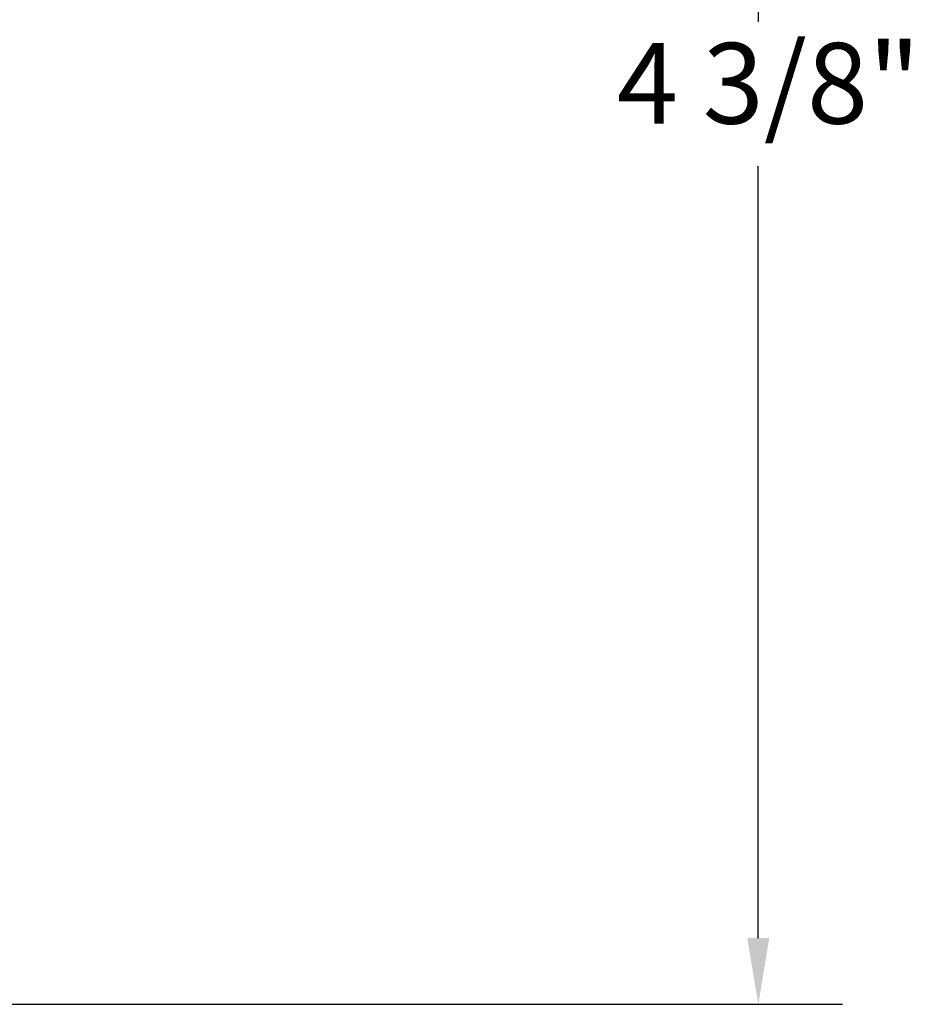
# Model space of a CAD drawing. Units: inches. Extents: x 0.2 to 13.4, y 0 to 17.6.
# Drawn here: x 8 to 10.2, y 9 to 11.4 of the extents above; entities that cross this region are included whole.
import ezdxf

# ---------------------------------------------------------------- set-up
doc = ezdxf.new("R2010")
doc.units = ezdxf.units.IN
doc.header["$LTSCALE"] = 1.6
doc.layers.add('Dimension (ANSI)', color=7, linetype='Continuous', lineweight=25)
doc.styles.add('Note Text (ANSI)', font='tahoma.ttf')
doc.dimstyles.new('Default (ANSI)', dxfattribs={"dimscale": 1.6, "dimtxt": 0.12, "dimasz": 0.098425, "dimexe": 0.125, "dimexo": 0.0625, "dimgap": 0.031496, "dimtad": 0, "dimtih": 1, "dimtoh": 1, "dimdec": 4, "dimrnd": 1e-08, "dimzin": 3, "dimdsep": 46, "dimlunit": 5, "dimtxsty": 'Note Text (ANSI)', "dimcen": 0.09, "dimdle": 0.393701, "dimclrd": 256, "dimclre": 256, "dimclrt": 256, "dimadec": 0, "dimazin": 1, "dimtfac": 1, "dimtofl": 0, "dimtmove": 0, "dimatfit": 3, "dimfxl": 1, "dimfrac": 2, "dimtolj": 1, "dimtzin": 4, "dimlwd": -1, "dimlwe": -1, "dimarcsym": 0})

# ---------------------------------------------------------------- blocks, each defined once
blk = doc.blocks.new('*D9')
at = {"layer": 'Defpoints', "color": 0, "transparency": 16777216}
for p in [(8.473, 13.3587), (7.661, 9.0282), (9.8028, 9.0282)]:
    blk.add_point(p, dxfattribs=at)
at = {"layer": 'Dimension (ANSI)', "transparency": 16777216}
for p, q in [((8.573, 13.3587), (10.0028, 13.3587)), ((9.8028, 13.2012), (9.8028, 11.3651)), ((9.8028, 9.1857), (9.8028, 11.0219)), ((7.761, 9.0282), (10.0028, 9.0282))]:
    blk.add_line(p, q, dxfattribs=at)
for points in [[(9.7765, 13.2012), (9.829, 13.2012), (9.8028, 13.3587)], [(9.7765, 9.1857), (9.829, 9.1857), (9.8028, 9.0282)]]:
    blk.add_solid(points, dxfattribs=at)
at = {"layer": 'Dimension (ANSI)', "transparency": 16777216, "insert": (9.4079, 11.3147), "char_height": 0.192, "attachment_point": 1, "style": 'Note Text (ANSI)'}
blk.add_mtext('\\A1; \\fTahoma|b0|i0;4 3/8"', dxfattribs=at)

msp = doc.modelspace()

# ---------------------------------------------------------------- dimensions: what is measured, and where the dimension line sits
at = {"layer": 'Dimension (ANSI)'}
dim = msp.add_linear_dim(base=(9.80277, 9.02822), p1=(8.47304, 13.35872), p2=(7.66104, 9.02822), angle=90, text=' \\fTahoma|b0|i0;4 3/8"', dimstyle='Default (ANSI)', override={"dimgap": 0.031496, "dimdec": 4, "dimtol": 0, "dimlim": 0, "dimtp": 0, "dimtm": 0, "dimtdec": 2, "dimatfit": 1}, dxfattribs=at)
dim.commit()
dim.dimension.update_dxf_attribs({"geometry": '*D9', "text_midpoint": (9.80277, 11.19347), "dimtype": 160})

doc.saveas('drawing.dxf')
